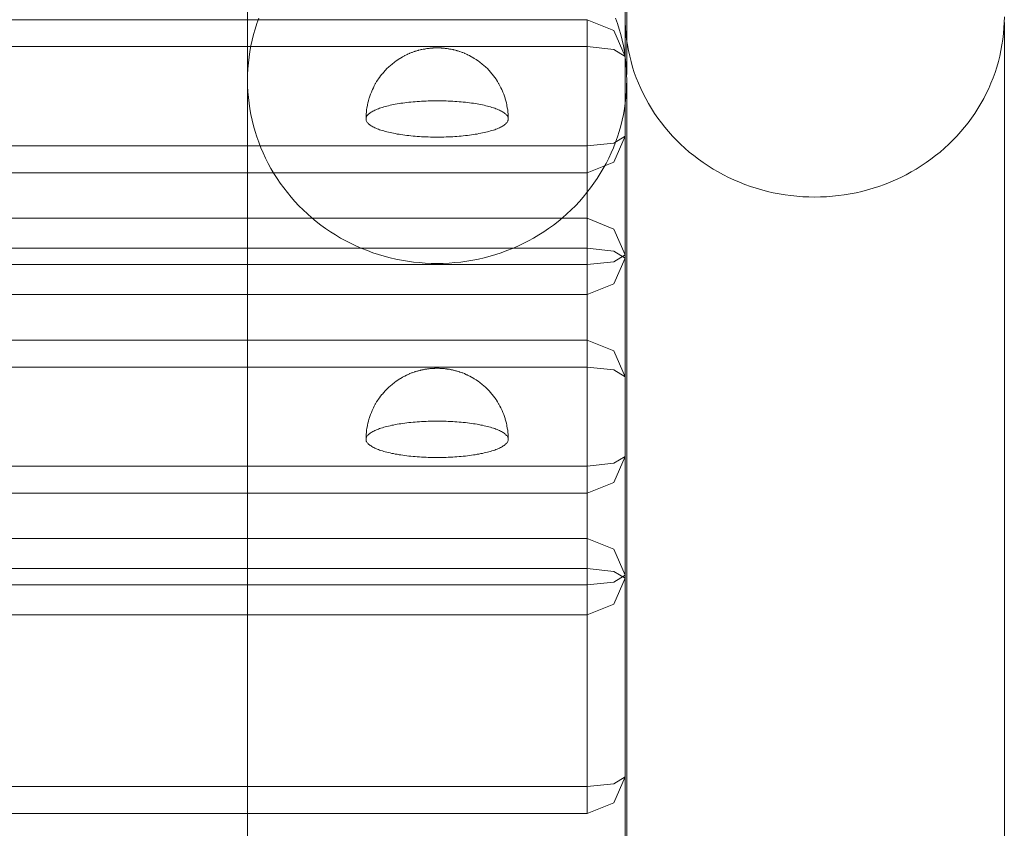
# Model space of a CAD drawing. Units: millimetres. Extents: x 14741 to 36991, y -6103 to 6142.
# Drawn here: x 28468 to 28572, y -5552 to -5466 of the extents above; entities that cross this region are included whole.
import ezdxf

# ---------------------------------------------------------------- set-up
doc = ezdxf.new("R2010")
doc.units = ezdxf.units.MM
doc.header["$MEASUREMENT"] = 0
doc.layers.add('Wnętrze - Umeblowanie', color=7, linetype='Continuous')
doc.layers.add('Wnętrze - Umeblowanie_Nr_pióra__1', color=7, linetype='Continuous', lineweight=13)

# ---------------------------------------------------------------- blocks, each defined once
blk = doc.blocks.new('Lo')
at = {"layer": 'Wnętrze - Umeblowanie_Nr_pióra__1', "linetype": 'Continuous'}
for p, q in [((174.21, 1685.12), (19.03, 1685.12)), ((170.66, 1684.63), (170.08, 1684.49)), ((171.24, 1684.76), (170.66, 1684.63)), ((170.66, 1684.63), (170.66, 1684.63)), ((171.83, 1684.87), (171.24, 1684.76)), ((171.24, 1684.76), (171.24, 1684.76)), ((172.42, 1684.96), (171.83, 1684.87)), ((171.83, 1684.87), (171.83, 1684.87)), ((173.02, 1685.03), (172.42, 1684.96)), ((172.42, 1684.96), (172.42, 1684.96)), ((173.62, 1685.08), (173.02, 1685.03)), ((173.02, 1685.03), (173.02, 1685.03)), ((174.21, 1685.11), (173.62, 1685.08)), ((173.62, 1685.08), (173.62, 1685.08)), ((174.81, 1685.12), (174.21, 1685.11)), ((174.21, 1685.11), (174.21, 1685.11)), ((167.8, 1683.71), (167.25, 1683.47)), ((168.36, 1683.93), (167.8, 1683.71)), ((167.8, 1683.71), (167.8, 1683.71)), ((168.93, 1684.14), (168.36, 1683.93)), ((168.36, 1683.93), (168.36, 1683.93)), ((169.5, 1684.32), (168.93, 1684.14)), ((168.93, 1684.14), (168.93, 1684.14)), ((170.08, 1684.49), (169.5, 1684.32)), ((169.5, 1684.32), (169.5, 1684.32)), ((170.08, 1684.49), (170.08, 1684.49)), ((165.64, 1682.64), (165.12, 1682.33)), ((166.17, 1682.94), (165.64, 1682.64)), ((165.64, 1682.64), (165.64, 1682.64)), ((166.71, 1683.21), (166.17, 1682.94)), ((166.17, 1682.94), (166.17, 1682.94)), ((167.25, 1683.47), (166.71, 1683.21)), ((166.71, 1683.21), (166.71, 1683.21)), ((167.25, 1683.47), (167.25, 1683.47)), ((164.11, 1681.66), (163.62, 1681.3)), ((164.61, 1682), (164.11, 1681.66)), ((164.11, 1681.66), (164.11, 1681.66)), ((165.12, 1682.33), (164.61, 1682)), ((164.61, 1682), (164.61, 1682)), ((165.12, 1682.33), (165.12, 1682.33)), ((162.68, 1680.53), (162.22, 1680.12)), ((163.15, 1680.92), (162.68, 1680.53)), ((162.68, 1680.53), (162.68, 1680.53)), ((163.14, 1680.92), (163.15, 1680.92)), ((163.62, 1681.3), (163.15, 1680.92)), ((163.62, 1681.3), (163.62, 1681.3)), ((161.78, 1679.69), (161.35, 1679.26)), ((162.22, 1680.12), (161.78, 1679.69)), ((161.78, 1679.69), (161.78, 1679.7)), ((162.22, 1680.12), (162.22, 1680.12)), ((160.94, 1678.81), (160.53, 1678.34)), ((161.35, 1679.26), (160.94, 1678.81)), ((159.77, 1677.37), (159.41, 1676.87)), ((160.15, 1677.86), (159.77, 1677.37)), ((160.53, 1678.34), (160.15, 1677.86)), ((159.07, 1676.36), (158.74, 1675.83)), ((159.41, 1676.87), (159.07, 1676.36)), ((158.43, 1675.3), (158.13, 1674.75)), ((158.74, 1675.83), (158.43, 1675.3)), ((157.85, 1674.2), (157.59, 1673.63)), ((158.13, 1674.75), (157.85, 1674.2)), ((157.59, 1673.63), (157.34, 1673.06)), ((157.11, 1672.48), (156.9, 1671.89)), ((157.34, 1673.06), (157.11, 1672.48)), ((156.71, 1671.3), (156.53, 1670.7)), ((156.9, 1671.89), (156.71, 1671.3)), ((156.38, 1670.09), (156.24, 1669.48)), ((156.53, 1670.7), (156.38, 1670.09)), ((156.24, 1669.48), (156.12, 1668.86)), ((156.01, 1668.24), (155.93, 1667.62)), ((156.12, 1668.86), (156.01, 1668.24)), ((155.86, 1667), (155.82, 1666.37)), ((155.93, 1667.62), (155.86, 1667)), ((155.82, 1666.37), (155.79, 1665.74)), ((155.79, 1665.74), (155.78, 1665.12)), ((155.78, 1665.12), (155.79, 1664.49)), ((155.79, 1664.49), (155.82, 1663.86)), ((155.82, 1663.86), (155.86, 1663.23)), ((155.86, 1663.23), (155.93, 1662.61)), ((155.93, 1662.61), (156.01, 1661.99)), ((156.01, 1661.99), (156.12, 1661.37)), ((156.12, 1661.37), (156.24, 1660.75)), ((156.24, 1660.75), (156.38, 1660.14)), ((156.38, 1660.14), (156.53, 1659.54)), ((156.53, 1659.54), (156.71, 1658.94)), ((156.71, 1658.94), (156.9, 1658.34)), ((156.9, 1658.34), (157.11, 1657.75)), ((157.11, 1657.75), (157.34, 1657.17)), ((157.34, 1657.17), (157.59, 1656.6)), ((157.59, 1656.6), (157.85, 1656.04)), ((157.85, 1656.04), (158.13, 1655.48)), ((158.13, 1655.48), (158.43, 1654.93)), ((158.43, 1654.93), (158.74, 1654.4)), ((158.74, 1654.4), (159.07, 1653.87)), ((159.07, 1653.87), (159.41, 1653.36)), ((159.41, 1653.36), (159.77, 1652.86)), ((159.77, 1652.86), (160.15, 1652.37)), ((160.15, 1652.37), (160.53, 1651.89)), ((160.53, 1651.89), (160.94, 1651.42)), ((160.94, 1651.42), (161.35, 1650.97)), ((161.35, 1650.97), (161.78, 1650.54)), ((161.78, 1650.54), (161.78, 1650.54)), ((161.78, 1650.54), (162.22, 1650.11)), ((162.22, 1650.11), (162.22, 1650.11)), ((162.22, 1650.11), (162.68, 1649.71)), ((162.68, 1649.7), (162.68, 1649.71)), ((162.68, 1649.71), (163.15, 1649.31)), ((163.15, 1649.31), (163.14, 1649.31)), ((163.15, 1649.31), (163.62, 1648.94)), ((163.62, 1648.93), (163.62, 1648.94)), ((163.62, 1648.94), (164.11, 1648.57)), ((164.11, 1648.57), (164.11, 1648.57)), ((164.11, 1648.57), (164.61, 1648.23)), ((164.61, 1648.23), (164.61, 1648.23)), ((164.61, 1648.23), (165.12, 1647.9)), ((165.12, 1647.9), (165.12, 1647.9)), ((165.12, 1647.9), (165.64, 1647.59)), ((165.64, 1647.59), (165.64, 1647.59)), ((165.64, 1647.59), (166.17, 1647.3)), ((166.17, 1647.3), (166.17, 1647.3)), ((166.17, 1647.3), (166.71, 1647.02)), ((166.71, 1647.02), (166.71, 1647.02)), ((166.71, 1647.02), (167.25, 1646.76)), ((167.25, 1646.76), (167.25, 1646.76)), ((167.25, 1646.76), (167.8, 1646.52)), ((167.8, 1646.52), (167.8, 1646.52)), ((167.8, 1646.52), (168.36, 1646.3)), ((168.36, 1646.3), (168.36, 1646.3)), ((168.36, 1646.3), (168.93, 1646.09)), ((174.21, 1645.12), (19.03, 1645.12)), ((168.11, 1645.29), (68.9, 1645.29)), ((94.61, 1645.12), (91.88, 1643.94)), ((94.61, 1645.12), (93.89, 1643.94)), ((115.88, 1645.12), (94.61, 1645.12)), ((115.56, 1645.12), (112.82, 1643.94)), ((115.88, 1645.12), (115.16, 1643.94)), ((115.56, 1645.12), (116.28, 1643.94)), ((115.88, 1645.12), (136.83, 1645.12)), ((115.88, 1645.12), (118.62, 1643.94)), ((128.41, 1645.12), (125.67, 1643.94)), ((128.41, 1645.12), (127.69, 1643.94)), ((149.68, 1645.12), (128.41, 1645.12)), ((136.83, 1645.12), (139.56, 1643.94)), ((136.83, 1645.12), (137.55, 1643.94)), ((149.35, 1645.12), (146.62, 1643.94)), ((149.68, 1645.12), (148.96, 1643.94)), ((149.35, 1645.12), (150.08, 1643.94)), ((149.68, 1645.12), (170.62, 1645.12)), ((149.68, 1645.12), (152.41, 1643.94)), ((162.21, 1645.12), (159.47, 1643.94)), ((162.21, 1645.12), (161.48, 1643.94)), ((165.08, 1645.04), (165.68, 1645.13)), ((165.68, 1645.13), (166.29, 1645.2)), ((166.29, 1645.2), (166.89, 1645.25)), ((166.89, 1645.25), (167.5, 1645.28)), ((167.5, 1645.28), (168.11, 1645.29)), ((168.11, 1645.29), (168.71, 1645.28)), ((168.71, 1645.29), (169.83, 1645.29)), ((168.71, 1645.28), (169.32, 1645.25)), ((168.93, 1646.09), (168.93, 1646.09)), ((168.93, 1646.09), (169.5, 1645.91)), ((169.32, 1645.25), (169.93, 1645.2)), ((169.5, 1645.91), (169.5, 1645.91)), ((169.5, 1645.91), (170.08, 1645.74)), ((169.83, 1645.29), (171.74, 1645.29)), ((169.93, 1645.2), (170.53, 1645.13)), ((170.08, 1645.74), (170.08, 1645.74)), ((170.08, 1645.74), (170.66, 1645.6)), ((170.53, 1645.13), (171.13, 1645.04)), ((170.62, 1645.12), (173.36, 1643.94)), ((170.62, 1645.12), (171.35, 1643.94)), ((183.48, 1645.12), (170.62, 1645.12)), ((170.66, 1645.6), (170.66, 1645.6)), ((170.66, 1645.6), (171.24, 1645.47)), ((171.24, 1645.47), (171.24, 1645.47)), ((171.24, 1645.47), (171.83, 1645.36)), ((171.74, 1645.29), (173.84, 1645.29)), ((171.83, 1645.36), (171.83, 1645.36)), ((171.83, 1645.36), (172.42, 1645.27)), ((172.42, 1645.27), (172.42, 1645.27)), ((172.42, 1645.27), (173.02, 1645.2)), ((173.02, 1645.2), (173.02, 1645.2)), ((173.02, 1645.2), (173.62, 1645.15)), ((173.62, 1645.15), (173.62, 1645.15)), ((173.62, 1645.15), (174.21, 1645.13)), ((173.84, 1645.29), (176.13, 1645.29)), ((174.21, 1645.13), (174.21, 1645.13)), ((174.21, 1645.13), (174.81, 1645.12)), ((160.99, 1643.89), (161.56, 1644.11)), ((161.56, 1644.11), (162.13, 1644.31)), ((162.13, 1644.31), (162.71, 1644.5)), ((162.71, 1644.5), (163.3, 1644.66)), ((163.3, 1644.66), (163.89, 1644.81)), ((163.89, 1644.81), (164.48, 1644.94)), ((164.48, 1644.94), (165.08, 1645.04)), ((171.13, 1645.04), (171.73, 1644.94)), ((171.73, 1644.94), (172.33, 1644.81)), ((172.33, 1644.81), (172.92, 1644.66)), ((172.92, 1644.66), (173.5, 1644.5)), ((173.5, 1644.5), (174.08, 1644.31)), ((174.08, 1644.31), (174.66, 1644.11)), ((90.74, 1641.12), (91.88, 1643.94)), ((93.59, 1641.12), (93.89, 1643.94)), ((111.69, 1641.12), (112.82, 1643.94)), ((114.86, 1641.12), (115.16, 1643.94)), ((116.58, 1641.12), (116.28, 1643.94)), ((119.75, 1641.12), (118.62, 1643.94)), ((124.54, 1641.12), (125.67, 1643.94)), ((127.39, 1641.12), (127.69, 1643.94)), ((137.85, 1641.12), (137.55, 1643.94)), ((140.69, 1641.12), (139.56, 1643.94)), ((145.49, 1641.12), (146.62, 1643.94)), ((148.66, 1641.12), (148.96, 1643.94)), ((150.38, 1641.12), (150.08, 1643.94)), ((153.55, 1641.12), (152.41, 1643.94)), ((158.34, 1641.12), (159.47, 1643.94)), ((158.79, 1642.82), (159.33, 1643.11)), ((159.33, 1643.11), (159.87, 1643.39)), ((159.87, 1643.39), (160.43, 1643.64)), ((160.43, 1643.64), (160.99, 1643.89)), ((161.19, 1641.12), (161.48, 1643.94)), ((171.65, 1641.12), (171.35, 1643.94)), ((174.49, 1641.12), (173.36, 1643.94)), ((157.24, 1641.83), (157.75, 1642.18)), ((157.75, 1642.18), (158.26, 1642.5)), ((158.26, 1642.5), (158.79, 1642.82)), ((90.74, 44), (90.74, 1641.12)), ((90.74, 1641.12), (91.15, 1641.12)), ((93.59, 1641.12), (91.15, 1641.12)), ((93.59, 44), (93.59, 1641.12)), ((93.59, 1641.12), (114.86, 1641.12)), ((111.69, 44), (111.69, 1641.12)), ((114.86, 44), (114.86, 1641.12)), ((114.86, 1641.12), (117.89, 1641.12)), ((116.58, 1641.12), (116.58, 44)), ((119.75, 1641.12), (117.89, 1641.12)), ((119.75, 1641.12), (119.75, 44)), ((119.75, 1641.12), (140.69, 1641.12)), ((124.54, 44), (124.54, 1641.12)), ((124.54, 1641.12), (124.95, 1641.12)), ((127.39, 1641.12), (124.95, 1641.12)), ((127.39, 44), (127.39, 1641.12)), ((127.39, 1641.12), (148.66, 1641.12)), ((137.85, 1641.12), (137.85, 44)), ((140.69, 1641.12), (140.69, 44)), ((145.49, 44), (145.49, 1641.12)), ((148.66, 44), (148.66, 1641.12)), ((148.66, 1641.12), (151.69, 1641.12)), ((150.38, 1641.12), (150.38, 44)), ((153.55, 1641.12), (151.69, 1641.12)), ((153.55, 1641.12), (153.55, 44)), ((153.55, 1641.12), (174.49, 1641.12)), ((155.78, 1640.7), (156.26, 1641.09)), ((156.26, 1641.09), (156.74, 1641.47)), ((156.74, 1641.47), (157.24, 1641.83)), ((158.34, 44), (158.34, 1641.12)), ((161.19, 44), (161.19, 1641.12)), ((171.65, 1641.12), (171.65, 44)), ((174.49, 1641.12), (174.49, 44)), ((154.87, 1639.87), (155.32, 1640.29)), ((155.32, 1640.29), (155.78, 1640.7)), ((153.6, 1638.52), (154.01, 1638.98)), ((154.01, 1638.98), (154.43, 1639.43)), ((154.43, 1639.43), (154.87, 1639.87)), ((152.83, 1637.55), (153.21, 1638.04)), ((153.21, 1638.04), (153.6, 1638.52)), ((152.11, 1636.53), (152.46, 1637.05)), ((152.46, 1637.05), (152.83, 1637.55)), ((151.46, 1635.47), (151.78, 1636.01)), ((151.78, 1636.01), (152.11, 1636.53)), ((150.88, 1634.37), (151.16, 1634.92)), ((151.16, 1634.92), (151.46, 1635.47)), ((150.36, 1633.23), (150.61, 1633.81)), ((150.61, 1633.81), (150.88, 1634.37)), ((129.86, 1632.66), (129.8, 1632.61)), ((129.92, 1632.7), (129.86, 1632.66)), ((129.98, 1632.73), (129.92, 1632.7)), ((130.04, 1632.76), (129.98, 1632.73)), ((130.1, 1632.77), (130.04, 1632.76)), ((130.16, 1632.79), (130.1, 1632.77)), ((130.22, 1632.79), (130.16, 1632.79)), ((130.45, 1632.79), (130.22, 1632.79)), ((130.28, 1632.79), (130.22, 1632.79)), ((130.34, 1632.77), (130.28, 1632.79)), ((130.4, 1632.76), (130.34, 1632.77)), ((130.46, 1632.73), (130.4, 1632.76)), ((130.68, 1632.77), (130.45, 1632.79)), ((130.52, 1632.7), (130.46, 1632.73)), ((130.58, 1632.66), (130.52, 1632.7)), ((130.64, 1632.61), (130.58, 1632.66)), ((130.74, 1632.77), (130.68, 1632.77)), ((130.96, 1632.75), (130.74, 1632.77)), ((131.19, 1632.73), (130.96, 1632.75)), ((131.41, 1632.69), (131.19, 1632.73)), ((131.64, 1632.65), (131.41, 1632.69)), ((131.7, 1632.64), (131.64, 1632.65)), ((149.91, 1632.06), (150.13, 1632.65)), ((150.13, 1632.65), (150.36, 1633.23)), ((163.66, 1632.66), (163.6, 1632.61)), ((163.72, 1632.7), (163.66, 1632.66)), ((163.78, 1632.73), (163.72, 1632.7)), ((163.84, 1632.76), (163.78, 1632.73)), ((163.9, 1632.77), (163.84, 1632.76)), ((163.96, 1632.79), (163.9, 1632.77)), ((164.02, 1632.79), (163.96, 1632.79)), ((164.25, 1632.79), (164.02, 1632.79)), ((164.08, 1632.79), (164.02, 1632.79)), ((164.14, 1632.77), (164.08, 1632.79)), ((164.2, 1632.76), (164.14, 1632.77)), ((164.26, 1632.73), (164.2, 1632.76)), ((164.47, 1632.77), (164.25, 1632.79)), ((164.32, 1632.7), (164.26, 1632.73)), ((164.38, 1632.66), (164.32, 1632.7)), ((164.44, 1632.61), (164.38, 1632.66)), ((164.53, 1632.77), (164.47, 1632.77)), ((164.76, 1632.75), (164.53, 1632.77)), ((164.99, 1632.73), (164.76, 1632.75)), ((165.21, 1632.69), (164.99, 1632.73)), ((165.44, 1632.65), (165.21, 1632.69)), ((165.5, 1632.64), (165.44, 1632.65)), ((129.19, 1631.62), (129.14, 1631.49)), ((129.25, 1631.75), (129.19, 1631.62)), ((129.3, 1631.86), (129.25, 1631.75)), ((129.35, 1631.97), (129.3, 1631.86)), ((129.4, 1632.08), (129.35, 1631.97)), ((129.46, 1632.17), (129.4, 1632.08)), ((129.52, 1632.26), (129.46, 1632.17)), ((129.57, 1632.35), (129.52, 1632.26)), ((129.63, 1632.42), (129.57, 1632.35)), ((129.69, 1632.49), (129.63, 1632.42)), ((129.74, 1632.55), (129.69, 1632.49)), ((129.8, 1632.61), (129.74, 1632.55)), ((130.7, 1632.55), (130.64, 1632.61)), ((130.76, 1632.49), (130.7, 1632.55)), ((130.81, 1632.42), (130.76, 1632.49)), ((130.87, 1632.35), (130.81, 1632.42)), ((130.93, 1632.26), (130.87, 1632.35)), ((130.98, 1632.17), (130.93, 1632.26)), ((131.04, 1632.08), (130.98, 1632.17)), ((131.09, 1631.97), (131.04, 1632.08)), ((131.14, 1631.86), (131.09, 1631.97)), ((131.2, 1631.75), (131.14, 1631.86)), ((131.25, 1631.62), (131.2, 1631.75)), ((131.3, 1631.49), (131.25, 1631.62)), ((131.92, 1632.59), (131.7, 1632.64)), ((132.14, 1632.54), (131.92, 1632.59)), ((132.36, 1632.48), (132.14, 1632.54)), ((132.42, 1632.46), (132.36, 1632.48)), ((132.63, 1632.39), (132.42, 1632.46)), ((132.85, 1632.32), (132.63, 1632.39)), ((133.06, 1632.23), (132.85, 1632.32)), ((133.27, 1632.14), (133.06, 1632.23)), ((133.32, 1632.12), (133.27, 1632.14)), ((133.53, 1632.02), (133.32, 1632.12)), ((133.73, 1631.92), (133.53, 1632.02)), ((133.92, 1631.81), (133.73, 1631.92)), ((133.98, 1631.78), (133.92, 1631.81)), ((134.17, 1631.67), (133.98, 1631.78)), ((134.36, 1631.54), (134.17, 1631.67)), ((149.72, 1631.47), (149.91, 1632.06)), ((162.99, 1631.62), (162.94, 1631.49)), ((163.04, 1631.75), (162.99, 1631.62)), ((163.1, 1631.86), (163.04, 1631.75)), ((163.15, 1631.97), (163.1, 1631.86)), ((163.2, 1632.08), (163.15, 1631.97)), ((163.26, 1632.17), (163.2, 1632.08)), ((163.31, 1632.26), (163.26, 1632.17)), ((163.37, 1632.35), (163.31, 1632.26)), ((163.43, 1632.42), (163.37, 1632.35)), ((163.48, 1632.49), (163.43, 1632.42)), ((163.54, 1632.55), (163.48, 1632.49)), ((163.6, 1632.61), (163.54, 1632.55)), ((164.5, 1632.55), (164.44, 1632.61)), ((164.55, 1632.49), (164.5, 1632.55)), ((164.61, 1632.42), (164.55, 1632.49)), ((164.67, 1632.35), (164.61, 1632.42)), ((164.72, 1632.26), (164.67, 1632.35)), ((164.78, 1632.17), (164.72, 1632.26)), ((164.83, 1632.08), (164.78, 1632.17)), ((164.89, 1631.97), (164.83, 1632.08)), ((164.94, 1631.86), (164.89, 1631.97)), ((164.99, 1631.75), (164.94, 1631.86)), ((165.05, 1631.62), (164.99, 1631.75)), ((165.1, 1631.49), (165.05, 1631.62)), ((165.72, 1632.59), (165.5, 1632.64)), ((165.94, 1632.54), (165.72, 1632.59)), ((166.16, 1632.48), (165.94, 1632.54)), ((166.22, 1632.46), (166.16, 1632.48)), ((166.43, 1632.39), (166.22, 1632.46)), ((166.64, 1632.32), (166.43, 1632.39)), ((166.86, 1632.23), (166.64, 1632.32)), ((167.06, 1632.14), (166.86, 1632.23)), ((167.12, 1632.12), (167.06, 1632.14)), ((167.32, 1632.02), (167.12, 1632.12)), ((167.52, 1631.92), (167.32, 1632.02)), ((167.72, 1631.81), (167.52, 1631.92)), ((167.77, 1631.78), (167.72, 1631.81)), ((167.97, 1631.67), (167.77, 1631.78)), ((168.16, 1631.54), (167.97, 1631.67)), ((128.87, 1630.59), (128.82, 1630.42)), ((128.91, 1630.76), (128.87, 1630.59)), ((128.95, 1630.92), (128.91, 1630.76)), ((129, 1631.07), (128.95, 1630.92)), ((129.05, 1631.22), (129, 1631.07)), ((129.09, 1631.36), (129.05, 1631.22)), ((129.14, 1631.49), (129.09, 1631.36)), ((131.35, 1631.36), (131.3, 1631.49)), ((131.39, 1631.22), (131.35, 1631.36)), ((131.44, 1631.07), (131.39, 1631.22)), ((131.49, 1630.92), (131.44, 1631.07)), ((131.53, 1630.76), (131.49, 1630.92)), ((131.58, 1630.59), (131.53, 1630.76)), ((131.62, 1630.42), (131.58, 1630.59)), ((134.41, 1631.51), (134.36, 1631.54)), ((134.59, 1631.38), (134.41, 1631.51)), ((134.77, 1631.25), (134.59, 1631.38)), ((134.95, 1631.11), (134.77, 1631.25)), ((135, 1631.07), (134.95, 1631.11)), ((135.16, 1630.93), (135, 1631.07)), ((135.33, 1630.78), (135.16, 1630.93)), ((135.37, 1630.74), (135.33, 1630.78)), ((135.53, 1630.59), (135.37, 1630.74)), ((135.68, 1630.43), (135.53, 1630.59)), ((149.38, 1630.26), (149.54, 1630.87)), ((149.54, 1630.87), (149.72, 1631.47)), ((162.66, 1630.59), (162.62, 1630.42)), ((162.71, 1630.76), (162.66, 1630.59)), ((162.75, 1630.92), (162.71, 1630.76)), ((162.8, 1631.07), (162.75, 1630.92)), ((162.84, 1631.22), (162.8, 1631.07)), ((162.89, 1631.36), (162.84, 1631.22)), ((162.94, 1631.49), (162.89, 1631.36)), ((165.15, 1631.36), (165.1, 1631.49)), ((165.19, 1631.22), (165.15, 1631.36)), ((165.24, 1631.07), (165.19, 1631.22)), ((165.29, 1630.92), (165.24, 1631.07)), ((165.33, 1630.76), (165.29, 1630.92)), ((165.37, 1630.59), (165.33, 1630.76)), ((165.42, 1630.42), (165.37, 1630.59)), ((168.21, 1631.51), (168.16, 1631.54)), ((168.39, 1631.38), (168.21, 1631.51)), ((168.57, 1631.25), (168.39, 1631.38)), ((168.75, 1631.11), (168.57, 1631.25)), ((168.79, 1631.07), (168.75, 1631.11)), ((168.96, 1630.93), (168.79, 1631.07)), ((169.13, 1630.78), (168.96, 1630.93)), ((169.17, 1630.74), (169.13, 1630.78)), ((169.33, 1630.59), (169.17, 1630.74)), ((169.48, 1630.43), (169.33, 1630.59)), ((128.67, 1629.7), (128.64, 1629.51)), ((128.71, 1629.89), (128.67, 1629.7)), ((128.74, 1630.07), (128.71, 1629.89)), ((128.78, 1630.25), (128.74, 1630.07)), ((128.82, 1630.42), (128.78, 1630.25)), ((131.66, 1630.25), (131.62, 1630.42)), ((131.7, 1630.07), (131.66, 1630.25)), ((131.73, 1629.89), (131.7, 1630.07)), ((131.77, 1629.7), (131.73, 1629.89)), ((131.81, 1629.51), (131.77, 1629.7)), ((135.73, 1630.38), (135.68, 1630.43)), ((135.87, 1630.22), (135.73, 1630.38)), ((136.01, 1630.05), (135.87, 1630.22)), ((136.05, 1630.01), (136.01, 1630.05)), ((136.19, 1629.84), (136.05, 1630.01)), ((136.22, 1629.79), (136.19, 1629.84)), ((136.35, 1629.61), (136.22, 1629.79)), ((136.47, 1629.44), (136.35, 1629.61)), ((149.11, 1629.04), (149.24, 1629.65)), ((149.24, 1629.65), (149.38, 1630.26)), ((162.47, 1629.7), (162.43, 1629.51)), ((162.51, 1629.89), (162.47, 1629.7)), ((162.54, 1630.07), (162.51, 1629.89)), ((162.58, 1630.25), (162.54, 1630.07)), ((162.62, 1630.42), (162.58, 1630.25)), ((165.46, 1630.25), (165.42, 1630.42)), ((165.5, 1630.07), (165.46, 1630.25)), ((165.53, 1629.89), (165.5, 1630.07)), ((165.57, 1629.7), (165.53, 1629.89)), ((165.6, 1629.51), (165.57, 1629.7)), ((169.52, 1630.38), (169.48, 1630.43)), ((169.67, 1630.22), (169.52, 1630.38)), ((169.81, 1630.05), (169.67, 1630.22)), ((169.85, 1630.01), (169.81, 1630.05)), ((169.98, 1629.84), (169.85, 1630.01)), ((170.02, 1629.79), (169.98, 1629.84)), ((170.15, 1629.61), (170.02, 1629.79)), ((170.27, 1629.44), (170.15, 1629.61)), ((128.51, 1628.69), (128.49, 1628.48)), ((128.54, 1628.9), (128.51, 1628.69)), ((128.57, 1629.11), (128.54, 1628.9)), ((128.6, 1629.31), (128.57, 1629.11)), ((128.64, 1629.51), (128.6, 1629.31)), ((131.84, 1629.31), (131.81, 1629.51)), ((131.87, 1629.11), (131.84, 1629.31)), ((131.9, 1628.9), (131.87, 1629.11)), ((131.93, 1628.69), (131.9, 1628.9)), ((131.95, 1628.48), (131.93, 1628.69)), ((136.5, 1629.39), (136.47, 1629.44)), ((136.61, 1629.21), (136.5, 1629.39)), ((136.65, 1629.16), (136.61, 1629.21)), ((136.75, 1628.98), (136.65, 1629.16)), ((136.78, 1628.93), (136.75, 1628.98)), ((136.88, 1628.74), (136.78, 1628.93)), ((136.9, 1628.69), (136.88, 1628.74)), ((136.99, 1628.51), (136.9, 1628.69)), ((137.02, 1628.46), (136.99, 1628.51)), ((149.01, 1628.42), (149.11, 1629.04)), ((162.31, 1628.69), (162.29, 1628.48)), ((162.34, 1628.9), (162.31, 1628.69)), ((162.37, 1629.11), (162.34, 1628.9)), ((162.4, 1629.31), (162.37, 1629.11)), ((162.43, 1629.51), (162.4, 1629.31)), ((165.64, 1629.31), (165.6, 1629.51)), ((165.67, 1629.11), (165.64, 1629.31)), ((165.7, 1628.9), (165.67, 1629.11)), ((165.73, 1628.69), (165.7, 1628.9)), ((165.75, 1628.48), (165.73, 1628.69)), ((170.3, 1629.39), (170.27, 1629.44)), ((170.41, 1629.21), (170.3, 1629.39)), ((170.44, 1629.16), (170.41, 1629.21)), ((170.55, 1628.98), (170.44, 1629.16)), ((170.58, 1628.93), (170.55, 1628.98)), ((170.68, 1628.74), (170.58, 1628.93)), ((170.7, 1628.69), (170.68, 1628.74)), ((170.79, 1628.51), (170.7, 1628.69)), ((170.82, 1628.46), (170.79, 1628.51)), ((128.4, 1627.61), (128.38, 1627.38)), ((128.42, 1627.83), (128.4, 1627.61)), ((128.44, 1628.05), (128.42, 1627.83)), ((128.46, 1628.27), (128.44, 1628.05)), ((128.49, 1628.48), (128.46, 1628.27)), ((131.98, 1628.27), (131.95, 1628.48)), ((132, 1628.05), (131.98, 1628.27)), ((132.02, 1627.83), (132, 1628.05)), ((132.04, 1627.61), (132.02, 1627.83)), ((132.06, 1627.38), (132.04, 1627.61)), ((137.04, 1628.4), (137.02, 1628.46)), ((137.12, 1628.22), (137.04, 1628.4)), ((137.15, 1628.16), (137.12, 1628.22)), ((137.22, 1627.99), (137.15, 1628.16)), ((137.24, 1627.93), (137.22, 1627.99)), ((137.26, 1627.87), (137.24, 1627.93)), ((137.32, 1627.7), (137.26, 1627.87)), ((137.34, 1627.64), (137.32, 1627.7)), ((137.36, 1627.58), (137.34, 1627.64)), ((137.41, 1627.42), (137.36, 1627.58)), ((148.86, 1627.17), (148.92, 1627.8)), ((148.92, 1627.8), (149.01, 1628.42)), ((162.2, 1627.61), (162.18, 1627.38)), ((162.22, 1627.83), (162.2, 1627.61)), ((162.24, 1628.05), (162.22, 1627.83)), ((162.26, 1628.27), (162.24, 1628.05)), ((162.29, 1628.48), (162.26, 1628.27)), ((165.78, 1628.27), (165.75, 1628.48)), ((165.8, 1628.05), (165.78, 1628.27)), ((165.82, 1627.83), (165.8, 1628.05)), ((165.84, 1627.61), (165.82, 1627.83)), ((165.86, 1627.38), (165.84, 1627.61)), ((170.84, 1628.4), (170.82, 1628.46)), ((170.92, 1628.22), (170.84, 1628.4)), ((170.95, 1628.16), (170.92, 1628.22)), ((171.02, 1627.99), (170.95, 1628.16)), ((171.04, 1627.93), (171.02, 1627.99)), ((171.06, 1627.87), (171.04, 1627.93)), ((171.12, 1627.7), (171.06, 1627.87)), ((171.14, 1627.64), (171.12, 1627.7)), ((171.16, 1627.58), (171.14, 1627.64)), ((171.21, 1627.42), (171.16, 1627.58)), ((128.33, 1626.46), (128.32, 1626.23)), ((128.34, 1626.7), (128.33, 1626.46)), ((128.35, 1626.93), (128.34, 1626.7)), ((128.37, 1627.15), (128.35, 1626.93)), ((128.38, 1627.38), (128.37, 1627.15)), ((132.08, 1627.15), (132.06, 1627.38)), ((132.09, 1626.93), (132.08, 1627.15)), ((132.1, 1626.7), (132.09, 1626.93)), ((132.11, 1626.46), (132.1, 1626.7)), ((132.12, 1626.23), (132.11, 1626.46)), ((137.43, 1627.36), (137.41, 1627.42)), ((137.45, 1627.3), (137.43, 1627.36)), ((137.46, 1627.24), (137.45, 1627.3)), ((137.5, 1627.09), (137.46, 1627.24)), ((137.52, 1627.03), (137.5, 1627.09)), ((137.53, 1626.97), (137.52, 1627.03)), ((137.54, 1626.91), (137.53, 1626.97)), ((137.57, 1626.77), (137.54, 1626.91)), ((137.58, 1626.71), (137.57, 1626.77)), ((137.6, 1626.65), (137.58, 1626.71)), ((137.61, 1626.59), (137.6, 1626.65)), ((137.62, 1626.53), (137.61, 1626.59)), ((137.63, 1626.47), (137.62, 1626.53)), ((137.64, 1626.35), (137.63, 1626.47)), ((148.78, 1625.92), (148.81, 1626.55)), ((148.81, 1626.55), (148.86, 1627.17)), ((162.13, 1626.46), (162.12, 1626.23)), ((162.14, 1626.7), (162.13, 1626.46)), ((162.15, 1626.93), (162.14, 1626.7)), ((162.16, 1627.15), (162.15, 1626.93)), ((162.18, 1627.38), (162.16, 1627.15)), ((165.87, 1627.15), (165.86, 1627.38)), ((165.89, 1626.93), (165.87, 1627.15)), ((165.9, 1626.7), (165.89, 1626.93)), ((165.91, 1626.46), (165.9, 1626.7)), ((165.92, 1626.23), (165.91, 1626.46)), ((171.23, 1627.36), (171.21, 1627.42)), ((171.24, 1627.3), (171.23, 1627.36)), ((171.26, 1627.24), (171.24, 1627.3)), ((171.3, 1627.09), (171.26, 1627.24)), ((171.31, 1627.03), (171.3, 1627.09)), ((171.33, 1626.97), (171.31, 1627.03)), ((171.34, 1626.91), (171.33, 1626.97)), ((171.37, 1626.77), (171.34, 1626.91)), ((171.38, 1626.71), (171.37, 1626.77)), ((171.39, 1626.65), (171.38, 1626.71)), ((171.4, 1626.59), (171.39, 1626.65)), ((171.42, 1626.53), (171.4, 1626.59)), ((171.42, 1626.47), (171.42, 1626.53)), ((171.44, 1626.35), (171.42, 1626.47)), ((128.31, 1625.53), (128.3, 1625.29)), ((128.32, 1626.23), (128.31, 1626)), ((128.31, 1626), (128.31, 1625.76)), ((128.31, 1625.76), (128.31, 1625.53)), ((132.13, 1626), (132.12, 1626.23)), ((132.13, 1625.76), (132.13, 1626)), ((132.14, 1625.53), (132.13, 1625.76)), ((132.14, 1625.29), (132.14, 1625.53)), ((137.65, 1626.3), (137.64, 1626.35)), ((137.66, 1626.24), (137.65, 1626.3)), ((137.67, 1626.18), (137.66, 1626.24)), ((137.67, 1626.12), (137.67, 1626.18)), ((137.68, 1626.06), (137.67, 1626.12)), ((137.69, 1626), (137.68, 1626.06)), ((137.69, 1625.94), (137.69, 1626)), ((137.7, 1625.87), (137.69, 1625.94)), ((137.7, 1625.81), (137.7, 1625.87)), ((137.71, 1625.75), (137.7, 1625.81)), ((137.71, 1625.7), (137.71, 1625.75)), ((137.71, 1625.64), (137.71, 1625.7)), ((137.71, 1625.58), (137.71, 1625.64)), ((137.72, 1625.52), (137.71, 1625.58)), ((137.72, 1625.47), (137.72, 1625.52)), ((137.72, 1625.41), (137.72, 1625.47)), ((137.72, 1625.35), (137.72, 1625.41)), ((148.77, 1625.29), (148.78, 1625.92)), ((162.11, 1625.76), (162.1, 1625.53)), ((162.1, 1625.53), (162.1, 1625.29)), ((162.12, 1626.23), (162.11, 1626)), ((162.11, 1626), (162.11, 1625.76)), ((165.93, 1626), (165.92, 1626.23)), ((165.93, 1625.76), (165.93, 1626)), ((165.93, 1625.53), (165.93, 1625.76)), ((165.93, 1625.29), (165.93, 1625.53)), ((171.45, 1626.3), (171.44, 1626.35)), ((171.46, 1626.24), (171.45, 1626.3)), ((171.47, 1626.18), (171.46, 1626.24)), ((171.47, 1626.12), (171.47, 1626.18)), ((171.48, 1626.06), (171.47, 1626.12)), ((171.49, 1626), (171.48, 1626.06)), ((171.49, 1625.94), (171.49, 1626)), ((171.5, 1625.87), (171.49, 1625.94)), ((171.5, 1625.81), (171.5, 1625.87)), ((171.5, 1625.75), (171.5, 1625.81)), ((171.51, 1625.7), (171.5, 1625.75)), ((171.51, 1625.64), (171.51, 1625.7)), ((171.51, 1625.58), (171.51, 1625.64)), ((171.52, 1625.52), (171.51, 1625.58)), ((171.52, 1625.47), (171.52, 1625.52)), ((171.52, 1625.41), (171.52, 1625.47)), ((171.52, 1625.35), (171.52, 1625.41)), ((128.3, 1625.29), (128.31, 1625.05)), ((128.31, 1625.05), (128.31, 1624.82)), ((128.31, 1624.82), (128.31, 1624.58)), ((128.31, 1624.58), (128.32, 1624.35)), ((128.32, 1624.35), (128.33, 1624.12)), ((132.11, 1624.12), (132.12, 1624.35)), ((132.12, 1624.35), (132.13, 1624.58)), ((132.13, 1624.82), (132.14, 1625.05)), ((132.13, 1624.58), (132.13, 1624.82)), ((132.14, 1625.05), (132.14, 1625.29)), ((137.66, 1624.34), (137.67, 1624.4)), ((137.67, 1624.46), (137.68, 1624.52)), ((137.67, 1624.4), (137.67, 1624.46)), ((137.68, 1624.52), (137.69, 1624.58)), ((137.69, 1624.64), (137.7, 1624.71)), ((137.69, 1624.58), (137.69, 1624.64)), ((137.71, 1624.83), (137.7, 1624.77)), ((137.7, 1624.71), (137.7, 1624.77)), ((137.71, 1625), (137.72, 1625.06)), ((137.71, 1624.94), (137.71, 1625)), ((137.71, 1624.88), (137.71, 1624.94)), ((137.71, 1624.83), (137.71, 1624.88)), ((137.72, 1625.29), (137.72, 1625.35)), ((137.72, 1625.23), (137.72, 1625.29)), ((137.72, 1625.17), (137.72, 1625.23)), ((137.72, 1625.11), (137.72, 1625.17)), ((137.72, 1625.06), (137.72, 1625.11)), ((148.78, 1624.66), (148.77, 1625.29)), ((148.81, 1624.03), (148.78, 1624.66)), ((162.1, 1625.29), (162.1, 1625.05)), ((162.1, 1625.05), (162.11, 1624.82)), ((162.11, 1624.82), (162.11, 1624.58)), ((162.11, 1624.58), (162.12, 1624.35)), ((162.12, 1624.35), (162.13, 1624.12)), ((165.91, 1624.12), (165.92, 1624.35)), ((165.92, 1624.35), (165.93, 1624.58)), ((165.93, 1625.05), (165.93, 1625.29)), ((165.93, 1624.82), (165.93, 1625.05)), ((165.93, 1624.58), (165.93, 1624.82)), ((171.46, 1624.34), (171.47, 1624.4)), ((171.47, 1624.46), (171.48, 1624.52)), ((171.47, 1624.4), (171.47, 1624.46)), ((171.48, 1624.52), (171.49, 1624.58)), ((171.49, 1624.64), (171.5, 1624.71)), ((171.49, 1624.58), (171.49, 1624.64)), ((171.5, 1624.83), (171.51, 1624.88)), ((171.5, 1624.83), (171.5, 1624.77)), ((171.5, 1624.71), (171.5, 1624.77)), ((171.51, 1625), (171.52, 1625.06)), ((171.51, 1624.94), (171.51, 1625)), ((171.51, 1624.88), (171.51, 1624.94)), ((171.52, 1625.29), (171.52, 1625.35)), ((171.52, 1625.23), (171.52, 1625.29)), ((171.52, 1625.17), (171.52, 1625.23)), ((171.52, 1625.11), (171.52, 1625.17)), ((171.52, 1625.06), (171.52, 1625.11)), ((128.33, 1624.12), (128.34, 1623.88)), ((128.34, 1623.88), (128.35, 1623.65)), ((128.35, 1623.65), (128.37, 1623.42)), ((128.37, 1623.42), (128.38, 1623.2)), ((132.06, 1623.2), (132.08, 1623.42)), ((132.08, 1623.42), (132.09, 1623.65)), ((132.09, 1623.65), (132.1, 1623.88)), ((132.1, 1623.88), (132.11, 1624.12)), ((137.45, 1623.28), (137.46, 1623.34)), ((137.5, 1623.49), (137.46, 1623.34)), ((137.5, 1623.49), (137.52, 1623.55)), ((137.52, 1623.55), (137.53, 1623.61)), ((137.53, 1623.61), (137.54, 1623.67)), ((137.57, 1623.81), (137.54, 1623.67)), ((137.57, 1623.81), (137.58, 1623.87)), ((137.58, 1623.87), (137.6, 1623.93)), ((137.6, 1623.93), (137.61, 1623.99)), ((137.61, 1623.99), (137.62, 1624.05)), ((137.62, 1624.05), (137.63, 1624.11)), ((137.64, 1624.22), (137.63, 1624.11)), ((137.64, 1624.22), (137.65, 1624.28)), ((137.65, 1624.28), (137.66, 1624.34)), ((148.86, 1623.41), (148.81, 1624.03)), ((148.92, 1622.78), (148.86, 1623.41)), ((162.13, 1624.12), (162.14, 1623.88)), ((162.14, 1623.88), (162.15, 1623.65)), ((162.15, 1623.65), (162.16, 1623.42)), ((162.16, 1623.42), (162.18, 1623.2)), ((165.86, 1623.2), (165.87, 1623.42)), ((165.87, 1623.42), (165.89, 1623.65)), ((165.89, 1623.65), (165.9, 1623.88)), ((165.9, 1623.88), (165.91, 1624.12)), ((171.24, 1623.28), (171.26, 1623.34)), ((171.3, 1623.49), (171.26, 1623.34)), ((171.3, 1623.49), (171.31, 1623.55)), ((171.31, 1623.55), (171.33, 1623.61)), ((171.33, 1623.61), (171.34, 1623.67)), ((171.37, 1623.81), (171.34, 1623.67)), ((171.37, 1623.81), (171.38, 1623.87)), ((171.38, 1623.87), (171.39, 1623.93)), ((171.39, 1623.93), (171.4, 1623.99)), ((171.4, 1623.99), (171.42, 1624.05)), ((171.44, 1624.22), (171.42, 1624.11)), ((171.42, 1624.05), (171.42, 1624.11)), ((171.44, 1624.22), (171.45, 1624.28)), ((171.45, 1624.28), (171.46, 1624.34)), ((128.38, 1623.2), (128.4, 1622.97)), ((128.4, 1622.97), (128.42, 1622.75)), ((128.42, 1622.75), (128.44, 1622.53)), ((128.44, 1622.53), (128.46, 1622.31)), ((128.46, 1622.31), (128.49, 1622.1)), ((131.95, 1622.1), (131.98, 1622.31)), ((131.98, 1622.31), (132, 1622.53)), ((132, 1622.53), (132.02, 1622.75)), ((132.02, 1622.75), (132.04, 1622.97)), ((132.04, 1622.97), (132.06, 1623.2)), ((137.12, 1622.36), (137.04, 1622.18)), ((137.12, 1622.36), (137.15, 1622.41)), ((137.22, 1622.59), (137.15, 1622.41)), ((137.22, 1622.59), (137.24, 1622.65)), ((137.24, 1622.65), (137.26, 1622.71)), ((137.32, 1622.88), (137.26, 1622.71)), ((137.32, 1622.88), (137.34, 1622.94)), ((137.34, 1622.94), (137.36, 1622.99)), ((137.41, 1623.16), (137.36, 1622.99)), ((137.41, 1623.16), (137.43, 1623.22)), ((137.43, 1623.22), (137.45, 1623.28)), ((149.01, 1622.16), (148.92, 1622.78)), ((162.18, 1623.2), (162.2, 1622.97)), ((162.2, 1622.97), (162.22, 1622.75)), ((162.22, 1622.75), (162.24, 1622.53)), ((162.24, 1622.53), (162.26, 1622.31)), ((162.26, 1622.31), (162.29, 1622.1)), ((165.75, 1622.1), (165.78, 1622.31)), ((165.78, 1622.31), (165.8, 1622.53)), ((165.8, 1622.53), (165.82, 1622.75)), ((165.82, 1622.75), (165.84, 1622.97)), ((165.84, 1622.97), (165.86, 1623.2)), ((170.92, 1622.36), (170.84, 1622.18)), ((170.92, 1622.36), (170.95, 1622.41)), ((171.02, 1622.59), (170.95, 1622.41)), ((171.02, 1622.59), (171.04, 1622.65)), ((171.04, 1622.65), (171.06, 1622.71)), ((171.12, 1622.88), (171.06, 1622.71)), ((171.12, 1622.88), (171.14, 1622.94)), ((171.14, 1622.94), (171.16, 1622.99)), ((171.21, 1623.16), (171.16, 1622.99)), ((171.21, 1623.16), (171.23, 1623.22)), ((171.23, 1623.22), (171.24, 1623.28)), ((128.49, 1622.1), (128.51, 1621.88)), ((128.51, 1621.88), (128.54, 1621.68)), ((128.54, 1621.68), (128.57, 1621.47)), ((128.57, 1621.47), (128.6, 1621.27)), ((128.6, 1621.27), (128.64, 1621.07)), ((131.81, 1621.07), (131.84, 1621.27)), ((131.84, 1621.27), (131.87, 1621.47)), ((131.87, 1621.47), (131.9, 1621.68)), ((131.9, 1621.68), (131.93, 1621.88)), ((131.93, 1621.88), (131.95, 1622.1)), ((136.61, 1621.37), (136.5, 1621.19)), ((136.61, 1621.37), (136.65, 1621.42)), ((136.75, 1621.6), (136.65, 1621.42)), ((136.75, 1621.6), (136.78, 1621.65)), ((136.88, 1621.84), (136.78, 1621.65)), ((136.88, 1621.84), (136.9, 1621.89)), ((136.99, 1622.07), (136.9, 1621.89)), ((136.99, 1622.07), (137.02, 1622.12)), ((137.02, 1622.12), (137.04, 1622.18)), ((149.11, 1621.54), (149.01, 1622.16)), ((149.24, 1620.93), (149.11, 1621.54)), ((162.29, 1622.1), (162.31, 1621.88)), ((162.31, 1621.88), (162.34, 1621.68)), ((162.34, 1621.68), (162.37, 1621.47)), ((162.37, 1621.47), (162.4, 1621.27)), ((162.4, 1621.27), (162.43, 1621.07)), ((165.6, 1621.07), (165.64, 1621.27)), ((165.64, 1621.27), (165.67, 1621.47)), ((165.67, 1621.47), (165.7, 1621.68)), ((165.7, 1621.68), (165.73, 1621.88)), ((165.73, 1621.88), (165.75, 1622.1)), ((170.41, 1621.37), (170.3, 1621.19)), ((170.41, 1621.37), (170.44, 1621.42)), ((170.55, 1621.6), (170.44, 1621.42)), ((170.55, 1621.6), (170.58, 1621.65)), ((170.68, 1621.84), (170.58, 1621.65)), ((170.68, 1621.84), (170.7, 1621.89)), ((170.79, 1622.07), (170.7, 1621.89)), ((170.79, 1622.07), (170.82, 1622.12)), ((170.82, 1622.12), (170.84, 1622.18)), ((128.64, 1621.07), (128.67, 1620.88)), ((128.67, 1620.88), (128.71, 1620.69)), ((128.71, 1620.69), (128.74, 1620.51)), ((128.74, 1620.51), (128.78, 1620.33)), ((128.78, 1620.33), (128.82, 1620.16)), ((131.62, 1620.16), (131.66, 1620.33)), ((131.66, 1620.33), (131.7, 1620.51)), ((131.7, 1620.51), (131.73, 1620.69)), ((131.73, 1620.69), (131.77, 1620.88)), ((131.77, 1620.88), (131.81, 1621.07)), ((135.68, 1620.15), (135.73, 1620.2)), ((135.87, 1620.36), (135.73, 1620.2)), ((136.01, 1620.53), (135.87, 1620.36)), ((136.01, 1620.53), (136.05, 1620.57)), ((136.19, 1620.74), (136.05, 1620.57)), ((136.19, 1620.74), (136.22, 1620.79)), ((136.35, 1620.96), (136.22, 1620.79)), ((136.47, 1621.14), (136.35, 1620.96)), ((136.47, 1621.14), (136.5, 1621.19)), ((149.38, 1620.32), (149.24, 1620.93)), ((149.54, 1619.71), (149.38, 1620.32)), ((162.43, 1621.07), (162.47, 1620.88)), ((162.47, 1620.88), (162.51, 1620.69)), ((162.51, 1620.69), (162.54, 1620.51)), ((162.54, 1620.51), (162.58, 1620.33)), ((162.58, 1620.33), (162.62, 1620.16)), ((165.42, 1620.16), (165.46, 1620.33)), ((165.46, 1620.33), (165.5, 1620.51)), ((165.5, 1620.51), (165.53, 1620.69)), ((165.53, 1620.69), (165.57, 1620.88)), ((165.57, 1620.88), (165.6, 1621.07)), ((169.48, 1620.15), (169.52, 1620.2)), ((169.67, 1620.36), (169.52, 1620.2)), ((169.81, 1620.53), (169.67, 1620.36)), ((169.81, 1620.53), (169.85, 1620.57)), ((169.98, 1620.74), (169.85, 1620.57)), ((169.98, 1620.74), (170.02, 1620.79)), ((170.15, 1620.96), (170.02, 1620.79)), ((170.27, 1621.14), (170.15, 1620.96)), ((170.27, 1621.14), (170.3, 1621.19)), ((128.82, 1620.16), (128.87, 1619.99)), ((128.87, 1619.99), (128.91, 1619.82)), ((128.91, 1619.82), (128.95, 1619.66)), ((128.95, 1619.66), (129, 1619.51)), ((129, 1619.51), (129.05, 1619.36)), ((129.05, 1619.36), (129.09, 1619.22)), ((129.09, 1619.22), (129.14, 1619.09)), ((131.3, 1619.09), (131.35, 1619.22)), ((131.35, 1619.22), (131.39, 1619.36)), ((131.39, 1619.36), (131.44, 1619.51)), ((131.44, 1619.51), (131.49, 1619.66)), ((131.49, 1619.66), (131.53, 1619.82)), ((131.53, 1619.82), (131.58, 1619.99)), ((131.58, 1619.99), (131.62, 1620.16)), ((134.59, 1619.2), (134.41, 1619.07)), ((134.77, 1619.33), (134.59, 1619.2)), ((134.95, 1619.47), (134.77, 1619.33)), ((134.95, 1619.47), (135, 1619.51)), ((135.16, 1619.65), (135, 1619.51)), ((135.33, 1619.8), (135.16, 1619.65)), ((135.33, 1619.8), (135.37, 1619.84)), ((135.53, 1619.99), (135.37, 1619.84)), ((135.68, 1620.15), (135.53, 1619.99)), ((149.72, 1619.11), (149.54, 1619.71)), ((162.62, 1620.16), (162.66, 1619.99)), ((162.66, 1619.99), (162.71, 1619.82)), ((162.71, 1619.82), (162.75, 1619.66)), ((162.75, 1619.66), (162.8, 1619.51)), ((162.8, 1619.51), (162.84, 1619.36)), ((162.84, 1619.36), (162.89, 1619.22)), ((162.89, 1619.22), (162.94, 1619.09)), ((165.1, 1619.09), (165.15, 1619.22)), ((165.15, 1619.22), (165.19, 1619.36)), ((165.19, 1619.36), (165.24, 1619.51)), ((165.24, 1619.51), (165.29, 1619.66)), ((165.29, 1619.66), (165.33, 1619.82)), ((165.33, 1619.82), (165.37, 1619.99)), ((165.37, 1619.99), (165.42, 1620.16)), ((168.39, 1619.2), (168.21, 1619.07)), ((168.57, 1619.33), (168.39, 1619.2)), ((168.75, 1619.47), (168.57, 1619.33)), ((168.75, 1619.47), (168.79, 1619.51)), ((168.96, 1619.65), (168.79, 1619.51)), ((169.13, 1619.8), (168.96, 1619.65)), ((169.13, 1619.8), (169.17, 1619.84)), ((169.33, 1619.99), (169.17, 1619.84)), ((169.48, 1620.15), (169.33, 1619.99)), ((129.14, 1619.09), (129.19, 1618.96)), ((129.19, 1618.96), (129.25, 1618.83)), ((129.25, 1618.83), (129.3, 1618.72)), ((129.3, 1618.72), (129.35, 1618.61)), ((129.35, 1618.61), (129.4, 1618.5)), ((129.4, 1618.5), (129.46, 1618.41)), ((129.46, 1618.41), (129.52, 1618.32)), ((129.52, 1618.32), (129.57, 1618.23)), ((129.57, 1618.23), (129.63, 1618.16)), ((129.63, 1618.16), (129.69, 1618.09)), ((130.76, 1618.09), (130.81, 1618.16)), ((130.81, 1618.16), (130.87, 1618.23)), ((130.87, 1618.23), (130.93, 1618.32)), ((130.93, 1618.32), (130.98, 1618.41)), ((130.98, 1618.41), (131.04, 1618.5)), ((131.04, 1618.5), (131.09, 1618.61)), ((131.09, 1618.61), (131.14, 1618.72)), ((131.14, 1618.72), (131.2, 1618.83)), ((131.2, 1618.83), (131.25, 1618.96)), ((131.25, 1618.96), (131.3, 1619.09)), ((132.36, 1618.1), (132.42, 1618.12)), ((132.63, 1618.19), (132.42, 1618.12)), ((132.85, 1618.26), (132.63, 1618.19)), ((133.06, 1618.35), (132.85, 1618.26)), ((133.27, 1618.44), (133.06, 1618.35)), ((133.27, 1618.44), (133.32, 1618.46)), ((133.53, 1618.56), (133.32, 1618.46)), ((133.73, 1618.66), (133.53, 1618.56)), ((133.92, 1618.77), (133.73, 1618.66)), ((133.92, 1618.77), (133.98, 1618.8)), ((134.17, 1618.91), (133.98, 1618.8)), ((134.36, 1619.04), (134.17, 1618.91)), ((134.36, 1619.04), (134.41, 1619.07)), ((149.91, 1618.51), (149.72, 1619.11)), ((150.13, 1617.93), (149.91, 1618.51)), ((162.94, 1619.09), (162.99, 1618.96)), ((162.99, 1618.96), (163.04, 1618.83)), ((163.04, 1618.83), (163.1, 1618.72)), ((163.1, 1618.72), (163.15, 1618.61)), ((163.15, 1618.61), (163.2, 1618.5)), ((163.2, 1618.5), (163.26, 1618.41)), ((163.26, 1618.41), (163.31, 1618.32)), ((163.31, 1618.32), (163.37, 1618.23)), ((163.37, 1618.23), (163.43, 1618.16)), ((163.43, 1618.16), (163.48, 1618.09)), ((164.55, 1618.09), (164.61, 1618.16)), ((164.61, 1618.16), (164.67, 1618.23)), ((164.67, 1618.23), (164.72, 1618.32)), ((164.72, 1618.32), (164.78, 1618.41)), ((164.78, 1618.41), (164.83, 1618.5)), ((164.83, 1618.5), (164.89, 1618.61)), ((164.89, 1618.61), (164.94, 1618.72)), ((164.94, 1618.72), (164.99, 1618.83)), ((164.99, 1618.83), (165.05, 1618.96)), ((165.05, 1618.96), (165.1, 1619.09)), ((166.16, 1618.1), (166.22, 1618.12)), ((166.43, 1618.19), (166.22, 1618.12)), ((166.64, 1618.26), (166.43, 1618.19)), ((166.86, 1618.35), (166.64, 1618.26)), ((167.06, 1618.44), (166.86, 1618.35)), ((167.06, 1618.44), (167.12, 1618.46)), ((167.32, 1618.56), (167.12, 1618.46)), ((167.52, 1618.66), (167.32, 1618.56)), ((167.72, 1618.77), (167.52, 1618.66)), ((167.72, 1618.77), (167.77, 1618.8)), ((167.97, 1618.91), (167.77, 1618.8)), ((168.16, 1619.04), (167.97, 1618.91)), ((168.16, 1619.04), (168.21, 1619.07)), ((129.69, 1618.09), (129.74, 1618.03)), ((129.74, 1618.03), (129.8, 1617.97)), ((129.8, 1617.97), (129.86, 1617.92)), ((129.86, 1617.92), (129.92, 1617.88)), ((129.92, 1617.88), (129.98, 1617.85)), ((129.98, 1617.85), (130.04, 1617.82)), ((130.04, 1617.82), (130.1, 1617.8)), ((130.1, 1617.8), (130.16, 1617.79)), ((130.16, 1617.79), (130.22, 1617.79)), ((130.45, 1617.79), (130.22, 1617.79)), ((130.22, 1617.79), (130.28, 1617.79)), ((130.28, 1617.79), (130.34, 1617.8)), ((130.34, 1617.8), (130.4, 1617.82)), ((130.4, 1617.82), (130.46, 1617.85)), ((130.68, 1617.8), (130.45, 1617.79)), ((130.46, 1617.85), (130.52, 1617.88)), ((130.52, 1617.88), (130.58, 1617.92)), ((130.58, 1617.92), (130.64, 1617.97)), ((130.64, 1617.97), (130.7, 1618.03)), ((130.68, 1617.8), (130.74, 1617.81)), ((130.7, 1618.03), (130.76, 1618.09)), ((130.96, 1617.83), (130.74, 1617.81)), ((131.19, 1617.85), (130.96, 1617.83)), ((131.41, 1617.89), (131.19, 1617.85)), ((131.64, 1617.93), (131.41, 1617.89)), ((131.64, 1617.93), (131.7, 1617.94)), ((131.92, 1617.98), (131.7, 1617.94)), ((132.14, 1618.04), (131.92, 1617.98)), ((132.36, 1618.1), (132.14, 1618.04)), ((150.36, 1617.35), (150.13, 1617.93)), ((150.61, 1616.77), (150.36, 1617.35)), ((163.48, 1618.09), (163.54, 1618.03)), ((163.54, 1618.03), (163.6, 1617.97)), ((163.6, 1617.97), (163.66, 1617.92)), ((163.66, 1617.92), (163.72, 1617.88)), ((163.72, 1617.88), (163.78, 1617.85)), ((163.78, 1617.85), (163.84, 1617.82)), ((163.84, 1617.82), (163.9, 1617.8)), ((163.9, 1617.8), (163.96, 1617.79)), ((163.96, 1617.79), (164.02, 1617.79)), ((164.25, 1617.79), (164.02, 1617.79)), ((164.02, 1617.79), (164.08, 1617.79)), ((164.08, 1617.79), (164.14, 1617.8)), ((164.14, 1617.8), (164.2, 1617.82)), ((164.2, 1617.82), (164.26, 1617.85)), ((164.47, 1617.8), (164.25, 1617.79)), ((164.26, 1617.85), (164.32, 1617.88)), ((164.32, 1617.88), (164.38, 1617.92)), ((164.38, 1617.92), (164.44, 1617.97)), ((164.44, 1617.97), (164.5, 1618.03)), ((164.47, 1617.8), (164.53, 1617.81)), ((164.5, 1618.03), (164.55, 1618.09)), ((164.76, 1617.83), (164.53, 1617.81)), ((164.99, 1617.85), (164.76, 1617.83)), ((165.21, 1617.89), (164.99, 1617.85)), ((165.44, 1617.93), (165.21, 1617.89)), ((165.44, 1617.93), (165.5, 1617.94)), ((165.72, 1617.98), (165.5, 1617.94)), ((165.94, 1618.04), (165.72, 1617.98)), ((166.16, 1618.1), (165.94, 1618.04)), ((150.88, 1616.21), (150.61, 1616.77)), ((151.16, 1615.65), (150.88, 1616.21)), ((151.46, 1615.11), (151.16, 1615.65)), ((151.78, 1614.57), (151.46, 1615.11)), ((152.11, 1614.05), (151.78, 1614.57)), ((152.46, 1613.53), (152.11, 1614.05)), ((152.83, 1613.03), (152.46, 1613.53)), ((153.21, 1612.54), (152.83, 1613.03)), ((153.6, 1612.06), (153.21, 1612.54)), ((154.01, 1611.6), (153.6, 1612.06)), ((154.43, 1611.15), (154.01, 1611.6)), ((154.87, 1610.71), (154.43, 1611.15)), ((155.32, 1610.29), (154.87, 1610.71)), ((155.78, 1609.88), (155.32, 1610.29)), ((156.26, 1609.49), (155.78, 1609.88)), ((156.74, 1609.11), (156.26, 1609.49)), ((157.24, 1608.75), (156.74, 1609.11)), ((157.75, 1608.4), (157.24, 1608.75)), ((158.26, 1608.07), (157.75, 1608.4)), ((158.79, 1607.76), (158.26, 1608.07)), ((159.33, 1607.47), (158.79, 1607.76)), ((159.87, 1607.19), (159.33, 1607.47)), ((160.43, 1606.93), (159.87, 1607.19)), ((160.99, 1606.69), (160.43, 1606.93)), ((161.56, 1606.47), (160.99, 1606.69)), ((162.13, 1606.27), (161.56, 1606.47)), ((162.71, 1606.08), (162.13, 1606.27)), ((163.3, 1605.92), (162.71, 1606.08)), ((163.89, 1605.77), (163.3, 1605.92)), ((164.48, 1605.64), (163.89, 1605.77)), ((172.33, 1605.77), (171.73, 1605.64)), ((172.92, 1605.92), (172.33, 1605.77)), ((173.5, 1606.08), (172.92, 1605.92)), ((174.08, 1606.27), (173.5, 1606.08)), ((174.66, 1606.47), (174.08, 1606.27)), ((168.11, 1605.29), (68.9, 1605.29)), ((165.08, 1605.54), (164.48, 1605.64)), ((165.68, 1605.45), (165.08, 1605.54)), ((166.29, 1605.38), (165.68, 1605.45)), ((166.89, 1605.33), (166.29, 1605.38)), ((167.5, 1605.3), (166.89, 1605.33)), ((168.11, 1605.29), (167.5, 1605.3)), ((168.71, 1605.3), (168.11, 1605.29)), ((169.32, 1605.33), (168.71, 1605.3)), ((168.71, 1605.29), (169.83, 1605.29)), ((169.93, 1605.38), (169.32, 1605.33)), ((169.83, 1605.29), (171.74, 1605.29)), ((170.53, 1605.45), (169.93, 1605.38)), ((171.13, 1605.54), (170.53, 1605.45)), ((171.73, 1605.64), (171.13, 1605.54)), ((171.74, 1605.29), (173.84, 1605.29)), ((173.84, 1605.29), (176.13, 1605.29))]:
    blk.add_line(p, q, dxfattribs=at)

msp = doc.modelspace()

# ---------------------------------------------------------------- block references
at = {"layer": 'Wnętrze - Umeblowanie', "color": 104, "linetype": 'Continuous', "lineweight": 13, "true_color": 0x029e21, "xscale": -1, "zscale": 1000, "rotation": 270}
msp.add_blockref('Lo', (26887.01, -5640.89), dxfattribs=at)

doc.saveas('drawing.dxf')
